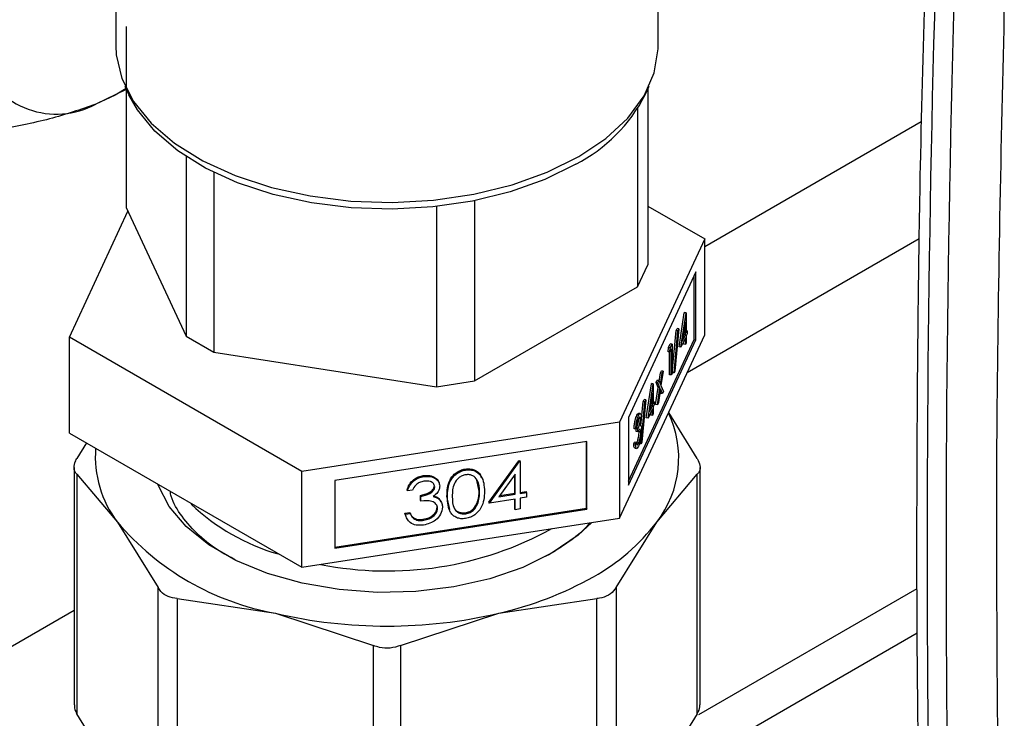
# Model space of a CAD drawing. Extents: x 0.4 to 10.6, y 0.4 to 8.1.
# Drawn here: x 3.9 to 4, y 5.5 to 5.6 of the extents above; entities that cross this region are included whole.
import ezdxf

# ---------------------------------------------------------------- set-up
doc = ezdxf.new("R2010")
doc.units = 0
doc.linetypes.add('SLD-SOLID', pattern=[0])
doc.layers.get('0').update_dxf_attribs({"linetype": 'CONTINUOUS'})

msp = doc.modelspace()

# ---------------------------------------------------------------- linework, layer by layer
at = {"color": 7, "linetype": 'SLD-SOLID'}
for p, q in [((3.949091962946628, 5.586559150629498), (3.949091962946628, 5.565903517243869)), ((4.009091962946628, 5.565903517243867), (4.009091962946628, 5.586559150629498)), ((3.950251810852627, 5.568049989855034), (3.950251810852631, 5.548007965246128)), ((3.950251810852628, 5.561074580851254), (3.946872986182589, 5.559449260340671)), ((3.950102207421084, 5.561447017833471), (3.950541849425665, 5.560493926532548)), ((4.007642076467591, 5.560493926532547), (4.008081718472173, 5.56144701783347)), ((4.007932115040631, 5.561122695480953), (4.007932115040631, 5.541673667994075)), ((4.006811395700416, 5.558980310193864), (4.006811395700416, 5.539259115078534)), ((3.95685878697559, 5.553650253650585), (3.956858786975591, 5.533773452743129)), ((3.959920649154073, 5.551905162427832), (3.959920649154073, 5.532005877331395)), ((3.988760801248068, 5.548766039494393), (3.988760801248069, 5.528838728705357)), ((3.943958278189446, 5.533674151617149), (3.950431577986026, 5.547620662876584)), ((3.950251810852631, 5.548007965246128), (3.956858786975591, 5.533773452743129)), ((3.984578219729384, 5.548123489814571), (3.984578219729386, 5.528191751201557)), ((4.007932115040631, 5.548176552753139), (4.014225647703806, 5.544543373681082)), ((4.014225647703806, 5.544543373681082), (4.004811605245944, 5.52426112919049)), ((4.01422564770381, 5.53392834312652), (4.014225647703806, 5.544543373681082)), ((4.006811395700416, 5.539259115078534), (4.007932115040631, 5.541673667994075)), ((4.013255244016841, 5.540898421817745), (4.005782008932976, 5.52479758290757)), ((4.013065101137644, 5.533421301428015), (4.013065101137651, 5.540488765245536)), ((4.013255244016836, 5.533391889409435), (4.013255244016841, 5.540898421817745)), ((3.988760801248069, 5.528838728705357), (4.006811395700416, 5.539259115078534)), ((4.011414483428249, 5.532599586301405), (4.011970713473411, 5.536353261920298)), ((4.011604626307443, 5.532570174282823), (4.012160856352601, 5.536323849901717)), ((4.011970713473411, 5.536353261920298), (4.011989288495103, 5.536393281192897)), ((4.012160856352601, 5.536323849901717), (4.011970713473411, 5.536353261920298)), ((4.012179431374292, 5.536363869174314), (4.011989288495103, 5.536393281192897)), ((4.012160856352601, 5.536323849901717), (4.012179431374292, 5.536363869174314)), ((4.012179431374292, 5.536363869174314), (4.012179431374292, 5.534138288524112)), ((4.011356415028571, 5.534590707557667), (4.010930210135248, 5.529921947608884)), ((4.011069926981926, 5.534412547085411), (4.011166272149381, 5.53462011957625)), ((4.011356415028571, 5.534590707557667), (4.011166272149381, 5.53462011957625)), ((4.011260069861117, 5.53438313506683), (4.011356415028571, 5.534590707557667)), ((4.012087985113658, 5.535337410280144), (4.011784252890831, 5.533286889493895)), ((4.012087985113656, 5.533941270566705), (4.012087985113658, 5.535337410280144)), ((3.969677920488765, 5.518826518158529), (3.943958278189446, 5.533674151617149)), ((3.943958278189447, 5.523059121062583), (3.943958278189446, 5.533674151617149)), ((3.956858786975591, 5.533773452743129), (3.959920649154073, 5.532005877331395)), ((4.004811605245945, 5.513646098635927), (4.01422564770381, 5.53392834312652)), ((4.010643722088603, 5.529743787136626), (4.011069926981926, 5.534412547085411)), ((4.010833864967794, 5.529714375118047), (4.011260069861117, 5.53438313506683)), ((4.011260069861117, 5.53438313506683), (4.011069926981926, 5.534412547085411)), ((4.012087985113657, 5.533611554914824), (4.011604626307443, 5.532570174282823)), ((4.011784252890831, 5.533286889493895), (4.012087985113656, 5.533941270566705)), ((4.011879772900591, 5.533931752800439), (4.011897842234466, 5.533970682585286)), ((4.011897842234466, 5.533970682585286), (4.011897842234466, 5.53405374033393)), ((4.012087985113656, 5.533941270566705), (4.011897842234466, 5.533970682585286)), ((4.012087985113654, 5.53286969469809), (4.012087985113657, 5.533611554914824)), ((4.012297005137968, 5.534391597326491), (4.012179431374292, 5.534409784080244)), ((4.012179431374292, 5.534138288524112), (4.012297005137968, 5.534391597326491)), ((4.012297005137968, 5.534061881674609), (4.012179431374292, 5.533808572872229)), ((4.012179431374292, 5.533808572872229), (4.012179431374292, 5.533066712655496)), ((4.012297005137968, 5.534391597326491), (4.012297005137968, 5.534061881674609)), ((4.005782008932971, 5.517730119090032), (4.013065101137644, 5.533421301428015)), ((4.005782008932971, 5.517291050499255), (4.013255244016836, 5.533391889409435)), ((4.010173427033906, 5.532068922902418), (4.01023323452133, 5.53252749181662)), ((4.01023323452133, 5.53252749181662), (4.010421638312776, 5.532933401581544)), ((4.010423377400519, 5.53249807979804), (4.01023323452133, 5.53252749181662)), ((4.010363569913094, 5.532039510883836), (4.010423377400519, 5.53249807979804)), ((4.010520334931329, 5.532377255953675), (4.010363569913094, 5.532039510883836)), ((4.010611781191966, 5.532903989562963), (4.010421638312776, 5.532933401581544)), ((4.010423377400519, 5.53249807979804), (4.010611781191966, 5.532903989562963)), ((4.010520334931329, 5.529492243999707), (4.010520334931329, 5.532377255953675)), ((4.010611781191966, 5.532903989562963), (4.010611781191963, 5.529689261957112)), ((4.011604626307443, 5.532570174282823), (4.011414483428249, 5.532599586301405)), ((4.011897842234467, 5.532899106716672), (4.011897842234466, 5.533201898342612)), ((4.012087985113654, 5.53286969469809), (4.011897842234467, 5.532899106716672)), ((4.012179431374292, 5.533066712655496), (4.012087985113654, 5.53286969469809)), ((4.013065101137644, 5.533421301428015), (4.013255244016836, 5.533391889409435)), ((3.959920649154073, 5.532005877331395), (3.984578219729386, 5.528191751201557)), ((4.010363569913094, 5.532039510883836), (4.010173427033906, 5.532068922902418)), ((4.010330192052136, 5.529521656018288), (4.010330192052138, 5.532044673897413)), ((4.009186810827683, 5.52876085691081), (4.009333060393198, 5.529722592712219)), ((4.009331533543065, 5.528432762311617), (4.009523203272387, 5.529693180693638)), ((4.009333060393198, 5.529722592712219), (4.009441856948823, 5.529956991308866)), ((4.009523203272387, 5.529693180693638), (4.009333060393198, 5.529722592712219)), ((4.00963199982801, 5.529927579290283), (4.009386033881436, 5.528309978491849)), ((4.00963199982801, 5.529927579290283), (4.009441856948823, 5.529956991308866)), ((4.009523203272387, 5.529693180693638), (4.00963199982801, 5.529927579290283)), ((4.010520334931329, 5.529492243999707), (4.010330192052136, 5.529521656018288)), ((4.010611781191963, 5.529689261957112), (4.010520334931329, 5.529492243999707)), ((4.010833864967794, 5.529714375118047), (4.010643722088603, 5.529743787136626)), ((4.010930210135248, 5.529921947608884), (4.010833864967794, 5.529714375118047)), ((3.984578219729386, 5.528191751201557), (3.988760801248069, 5.528838728705357)), ((4.007769696754339, 5.524747013427666), (4.008325926799499, 5.52850068904656)), ((4.007959839633527, 5.524717601409083), (4.008516069678692, 5.528471277027978)), ((4.008325926799499, 5.52850068904656), (4.008344501821189, 5.528540708319158)), ((4.008516069678692, 5.528471277027978), (4.008325926799499, 5.52850068904656)), ((4.008534644700381, 5.528511296300577), (4.008344501821189, 5.528540708319158)), ((4.008516069678692, 5.528471277027978), (4.008534644700381, 5.528511296300577)), ((4.008534644700381, 5.528511296300577), (4.008534644700381, 5.526285715650373)), ((4.008801733124368, 5.526228641587366), (4.009087094446623, 5.528104991913784)), ((4.008840924378927, 5.528662301874484), (4.008949720934553, 5.52889670047113)), ((4.009087094446623, 5.528104991913784), (4.008840924378927, 5.528662301874484)), ((4.009031067258119, 5.528632889855904), (4.008840924378927, 5.528662301874484)), ((4.009139863813741, 5.528867288452549), (4.008949720934553, 5.52889670047113)), ((4.008991876003559, 5.526199229568785), (4.009277237325812, 5.528075579895203)), ((4.009031067258119, 5.528632889855904), (4.009139863813741, 5.528867288452549)), ((4.009277237325812, 5.528075579895203), (4.009031067258119, 5.528632889855904)), ((4.009277237325812, 5.528075579895203), (4.009087094446623, 5.528104991913784)), ((4.009139863813741, 5.528867288452549), (4.009331533543065, 5.528432762311617)), ((4.009386033881436, 5.528309978491849), (4.009671191082566, 5.527662791538083)), ((4.008443198439747, 5.527484837406406), (4.008139466216918, 5.525434316620155)), ((4.008443198439747, 5.526088697692969), (4.008443198439747, 5.527484837406406)), ((4.009331533543065, 5.527951712327328), (4.00910067255918, 5.52643362816543)), ((4.009372251647753, 5.52745780496002), (4.009286116081474, 5.527653058444999)), ((4.009562394526944, 5.527428392941439), (4.009331533543065, 5.527951712327328)), ((4.009562394526944, 5.527428392941439), (4.009372251647753, 5.52745780496002)), ((4.009671191082566, 5.527662791538083), (4.009562394526944, 5.527428392941439)), ((4.007179357689505, 5.52386760708174), (4.007425140308016, 5.52655997421167)), ((4.007189078293882, 5.521861802244309), (4.007615283187207, 5.526530562193088)), ((4.007711628354659, 5.526738134683926), (4.007285423461337, 5.522069374735146)), ((4.007425140308016, 5.52655997421167), (4.007521485475469, 5.526767546702507)), ((4.007615283187207, 5.526530562193088), (4.007425140308016, 5.52655997421167)), ((4.007711628354659, 5.526738134683926), (4.007521485475469, 5.526767546702507)), ((4.007615283187207, 5.526530562193088), (4.007711628354659, 5.526738134683926)), ((4.008139466216918, 5.525434316620155), (4.008443198439747, 5.526088697692969)), ((4.008234986226679, 5.526079179926698), (4.008253055560555, 5.526118109711549)), ((4.008253055560555, 5.526118109711549), (4.008253055560555, 5.526201167460196)), ((4.008443198439747, 5.526088697692969), (4.008253055560555, 5.526118109711549)), ((4.008652218464057, 5.526539024452752), (4.008534644700381, 5.526557211206505)), ((4.008534644700381, 5.526285715650373), (4.008652218464057, 5.526539024452752)), ((4.008652218464057, 5.52620930880087), (4.008534644700381, 5.525955999998493)), ((4.008534644700381, 5.525955999998493), (4.008534644700379, 5.525214139781757)), ((4.008652218464057, 5.526539024452752), (4.008652218464057, 5.52620930880087)), ((4.008991876003559, 5.526199229568785), (4.008801733124368, 5.526228641587366)), ((4.00910067255918, 5.52643362816543), (4.008991876003559, 5.526199229568785)), ((4.005782008932976, 5.52479758290757), (4.005782008932971, 5.517291050499255)), ((4.006904533456102, 5.524999275300932), (4.00671439057691, 5.525028687319513)), ((4.0070946024092, 5.52521722284229), (4.006904459530007, 5.525246634860872)), ((4.007959839633527, 5.524717601409083), (4.007769696754339, 5.524747013427666)), ((4.008443198439747, 5.525758982041087), (4.007959839633527, 5.524717601409083)), ((4.008253055560552, 5.525046533842932), (4.008253055560553, 5.525349325468873)), ((4.008443198439744, 5.525017121824352), (4.008253055560552, 5.525046533842932)), ((4.008443198439744, 5.525017121824352), (4.008443198439747, 5.525758982041087)), ((4.008534644700379, 5.525214139781757), (4.008443198439744, 5.525017121824352)), ((4.013411267316347, 5.520245245967298), (4.010243189090124, 5.525348267177431)), ((4.004811605245944, 5.52426112919049), (3.969677920488765, 5.518826518158529)), ((4.004811605245944, 5.52426112919049), (4.004811605245945, 5.513646098635927)), ((4.006692655736148, 5.523718502600275), (4.006601209475514, 5.523521484642869)), ((4.007110695784768, 5.524609496481604), (4.006920552905577, 5.524638908500186)), ((3.943958278189447, 5.523059121062583), (3.969677920488763, 5.508211487603963)), ((4.006601209475514, 5.523521484642869), (4.006411066596321, 5.52355089666145)), ((4.006659277875187, 5.523220156102503), (4.006659277875187, 5.523549871754385)), ((4.006849420754381, 5.523520459735805), (4.006659277875187, 5.523549871754385)), ((4.006849420754382, 5.523190744083924), (4.006659277875187, 5.523220156102503)), ((4.006849420754382, 5.523190744083924), (4.006849420754381, 5.523520459735805)), ((4.006972807911655, 5.523215607710173), (4.006965137002166, 5.523364305238924)), ((4.007162950790846, 5.523186195691592), (4.006972807911655, 5.523215607710173)), ((3.945843814725267, 5.521970623989766), (3.944772658576945, 5.520245245967305)), ((4.00119000938231, 5.522146677993119), (3.973299516352396, 5.517832471209678)), ((4.001139060751384, 5.514749912732502), (4.001139060751386, 5.522138797066493)), ((4.001190009382308, 5.514640145584804), (4.00119000938231, 5.522146677993119)), ((4.006371875341762, 5.521859096591066), (4.006463321602401, 5.522056114548471)), ((4.006562018220953, 5.521829684572485), (4.006371875341762, 5.521859096591066)), ((4.006653464481587, 5.52202670252989), (4.006463321602401, 5.522056114548471)), ((4.006562018220953, 5.521829684572485), (4.006653464481587, 5.52202670252989)), ((4.006903512850513, 5.521947206659893), (4.006713369971322, 5.521976618678473)), ((4.007189078293882, 5.521861802244309), (4.006998935414691, 5.521891214262889)), ((4.007285423461337, 5.522069374735146), (4.007189078293882, 5.521861802244309)), ((4.006507303529606, 5.521397072548067), (4.006697446408797, 5.521367660529484)), ((3.990359890636077, 5.515432659924948), (3.993655348214003, 5.519998946627142)), ((3.990410839267002, 5.515322892777251), (3.993706296844929, 5.519889179479446)), ((3.993655348214003, 5.519998946627142), (3.993765398356972, 5.520015969598835)), ((3.993706296844929, 5.519889179479446), (3.993655348214003, 5.519998946627142)), ((3.993706296844929, 5.519889179479446), (3.993816346987896, 5.519906202451137)), ((3.993816346987896, 5.519906202451137), (3.993765398356972, 5.520015969598835)), ((3.993816346987896, 5.519906202451137), (3.993816346987896, 5.516373093168943)), ((3.944472971442322, 5.519265679227001), (3.944472971442318, 5.492985635598988)), ((3.944772658576911, 5.518505729956949), (3.944772658574247, 5.492006068863366)), ((3.944772658576911, 5.518505729956949), (3.949265930886062, 5.513218814210723)), ((3.969677920488763, 5.508211487603963), (3.969677920488765, 5.518826518158529)), ((3.983152367199967, 5.518256657787651), (3.983101418569037, 5.518366424935348)), ((3.987785357284743, 5.518973306189306), (3.987734408653818, 5.519083073337004)), ((3.993274561668665, 5.518505659564927), (3.991475060429782, 5.51601093412284)), ((3.993223613037736, 5.516399054917542), (3.993223613037736, 5.518435027301345)), ((3.993274561668665, 5.516289287769845), (3.993274561668665, 5.518505659564927)), ((4.008917995099895, 5.51321881433879), (4.013411267316312, 5.518505729956967)), ((4.013411267318902, 5.492006068863221), (4.013411267316312, 5.518505729956967)), ((4.013710954450946, 5.492985635598997), (4.013710954450951, 5.519265679227011)), ((3.973299516352396, 5.517832471209678), (3.97329951635239, 5.510325938801365)), ((3.9843738028527, 5.517121700397756), (3.984322854221771, 5.517231467545454)), ((3.989276319997612, 5.516639036069829), (3.989031501661886, 5.517855978303741)), ((3.981355284645543, 5.516670119278487), (3.981304336014623, 5.516779886426185)), ((3.981897069964779, 5.516753924677585), (3.981355284645543, 5.516670119278487)), ((3.982774896166826, 5.51563337128066), (3.982774896166826, 5.516156794878022)), ((3.982825844797746, 5.516047027730323), (3.982774896166826, 5.516156794878022)), ((3.982825844797746, 5.51552360413296), (3.982825844797746, 5.516047027730323)), ((3.98602378452926, 5.514623484120668), (3.985716016471228, 5.516086270252333)), ((3.985766965102152, 5.515976503104635), (3.985716016471228, 5.516086270252333)), ((3.98932726862854, 5.516529268922133), (3.989276319997612, 5.516639036069829)), ((3.991475060429782, 5.51601093412284), (3.993274561668665, 5.516289287769845)), ((3.991570580439542, 5.516143357592982), (3.993223613037736, 5.516399054917542)), ((3.993274561668665, 5.516289287769845), (3.993223613037736, 5.516399054917542)), ((3.993816346987896, 5.516490741243266), (3.994461979481698, 5.516590610115481)), ((3.993816346987896, 5.516373093168943), (3.994512928112623, 5.516480842967781)), ((3.994512928112623, 5.516480842967781), (3.994461979481698, 5.516590610115481)), ((3.994512928112623, 5.516480842967781), (3.994512928112621, 5.51595741937042)), ((3.982825844797746, 5.51552360413296), (3.982774896166826, 5.51563337128066)), ((3.984813847167327, 5.515819952645098), (3.985043828065459, 5.515471897926158)), ((3.984864795798251, 5.515710185497401), (3.984813847167327, 5.515819952645098)), ((3.985112580678976, 5.515372511975582), (3.98506163204805, 5.51548227912328)), ((3.989098702946992, 5.515210912318821), (3.989047754316062, 5.515320679466519)), ((3.990410839267002, 5.515322892777251), (3.990359890636077, 5.515432659924948)), ((3.993274561668662, 5.515765864172483), (3.990410839267002, 5.515322892777251)), ((3.993223613037736, 5.514697928226114), (3.993223613037736, 5.515757983245855)), ((3.993274561668663, 5.514588161078416), (3.993274561668662, 5.515765864172483)), ((3.994512928112621, 5.51595741937042), (3.993816346987894, 5.515849669571581)), ((3.993816346987894, 5.515849669571581), (3.993816346987894, 5.514671966477514)), ((3.97329951635239, 5.510443586875688), (4.001139060751384, 5.514749912732502)), ((3.97329951635239, 5.510325938801365), (4.001190009382308, 5.514640145584804)), ((3.981072142306375, 5.514192279789428), (3.981613927625609, 5.514276085188524)), ((3.981218379529442, 5.513795607019989), (3.981072142306375, 5.514192279789428)), ((3.981123090937301, 5.51408251264173), (3.981072142306375, 5.514192279789428)), ((3.981123090937301, 5.51408251264173), (3.981664876256533, 5.514166318040827)), ((3.981664876256533, 5.514166318040827), (3.981613927625609, 5.514276085188524)), ((3.981818421925543, 5.513881923718592), (3.982086780437705, 5.513643832764729)), ((3.984683394463688, 5.514731375760307), (3.984632445832763, 5.514841142908003)), ((3.987803497418196, 5.514134443898048), (3.987752548787269, 5.514244211045746)), ((3.993274561668663, 5.514588161078416), (3.993223613037736, 5.514697928226114)), ((3.993816346987894, 5.514671966477514), (3.993274561668663, 5.514588161078416)), ((4.001139060751384, 5.514749912732502), (4.001190009382308, 5.514640145584804)), ((3.949265930886062, 5.513218814210723), (3.953759203012432, 5.50598122050578)), ((3.969677920488763, 5.508211487603963), (4.004811605245945, 5.513646098635927)), ((3.982137729068632, 5.513534065617033), (3.982086780437705, 5.513643832764729)), ((3.983146320488809, 5.51341405418393), (3.983095371857883, 5.513523821331628)), ((4.004424722626053, 5.505981220043491), (4.008917995099895, 5.51321881433879)), ((3.996969655133119, 5.509579548601964), (3.996309039561109, 5.509297730923894)), ((3.953759203015014, 5.479481559404861), (3.953759203012432, 5.50598122050578)), ((4.004424722626053, 5.505981220043491), (4.00442472262604, 5.479481559159582)), ((4.013570629820256, 5.491915169743783), (4.037733949218933, 5.505864357115837)), ((3.955889897189937, 5.504751196938922), (3.955889897183615, 5.478251535843111)), ((3.955889897189937, 5.504751196938922), (3.966737615919345, 5.503132625206824)), ((3.991446309976002, 5.503132625206968), (4.002294029318344, 5.504751196978696)), ((4.002294029318368, 5.478251536094831), (4.002294029318344, 5.504751196978696)), ((3.966737615919345, 5.503132625206824), (3.977585334645071, 5.499563375262197)), ((3.980598591248183, 5.49956337526216), (3.991446309976002, 5.503132625206968)), ((4.01379718043597, 5.487143495031479), (4.037743172558144, 5.500967222037308)), ((3.977585334651306, 5.473063714163345), (3.977585334645071, 5.499563375262197)), ((3.980598591248183, 5.49956337526216), (3.980598591241851, 5.473063714163334)), ((3.949265930912075, 5.484768474862307), (3.944772658574247, 5.492006068863366)), ((4.013411267318902, 5.492006068863221), (4.008917995105486, 5.484768475035624))]:
    msp.add_line(p, q, dxfattribs=at)
at = {"color": 8, "linetype": 'SLD-SOLID'}
for p, q in [((4.014225647703807, 5.543721631036143), (4.038186590352252, 5.557553988797166)), ((4.037962747437035, 5.544566901491571), (4.012282572801086, 5.529742052230027)), ((3.580592177525185, 5.29339035715301), (3.94447297144232, 5.503454268145306))]:
    msp.add_line(p, q, dxfattribs=at)
at = {"color": 7, "linetype": 'SLD-SOLID', "flags": 128}
for points in [[(3.949091962946627, 5.565903517243869), (3.949141488152531, 5.564908795132688), (3.949755524386121, 5.562281140460874), (3.951057181875157, 5.559738391230669), (3.953015950871329, 5.557340147328895), (3.955585919489543, 5.555142621559951), (3.958706849843593, 5.553197322065328), (3.962305589971157, 5.551549845016417), (3.966297788453796, 5.55023880587891), (3.970589871542707, 5.549294934299002), (3.975081236448089, 5.548740353826542), (3.979666609383261, 5.54858806335776), (3.984238513093006, 5.54884163245217), (3.988689786029334, 5.549495117665115), (3.992916094127342, 5.550533201857071), (3.996818376307263, 5.55193155321442), (4.000305166382222, 5.553657395566529)], [(4.000305166382222, 5.553657395566529), (4.003294736948129, 5.555670276631426), (4.005717015004759, 5.557923016182984), (4.007515224407496, 5.560362811915452), (4.008647216652029, 5.562932477084733), (4.009086458799578, 5.565571780917207), (4.009091962946626, 5.565903517243867)], [(3.950251810852621, 5.561177240769834), (3.94903128115999, 5.560460710185702), (3.946872986182589, 5.559449260340671)], [(3.999983459106224, 5.552822437208994), (3.996549547689616, 5.551122767992101), (3.992706445282994, 5.549745623229383), (3.988544230949508, 5.548723282026866), (3.984160463465407, 5.54807970719584), (3.979657894625005, 5.547829983584875), (3.975142060825726, 5.547979964503757), (3.970718809384377, 5.548526134526864), (3.966491817565772, 5.549455691891768), (3.962560162475507, 5.550746848561693), (3.95901599877658, 5.552369340918626), (3.9559423986622, 5.554285139116886), (3.953411404713988, 5.556449338470456), (3.951482341284916, 5.558811211980783), (3.950541849425665, 5.560493926532548)], [(3.997372346390208, 5.509797786334675), (3.994114173563668, 5.508204742639569), (3.990446233991476, 5.506943012465213), (3.986468579503557, 5.506047012521681), (3.982289710145368, 5.505541183351736), (3.978023614579503, 5.505439322656533), (3.973786660772117, 5.505744208930309), (3.96969442177816, 5.506447525670293), (3.965858523209719, 5.507530088229227), (3.962383598380296, 5.508962367122535), (3.959364434180789, 5.510705293515679), (3.956883385540183, 5.512711324920125), (3.955008128997785, 5.514925742028494), (3.953789816663641, 5.517288141314621), (3.95374712063993, 5.517408142600383)], [(4.001758802622134, 5.513173879597923), (4.000242544613772, 5.511768872274156), (3.997372346390208, 5.509797786334675)]]:
    msp.add_lwpolyline(points, dxfattribs=at)
at = {"color": 7, "linetype": 'SLD-SOLID'}
for centre, radius, start, end in [((6.177507384354905, 5.510650510530514), 2.138678041034794, 178.3545170359561, 180.8918275711897), ((6.179595276496019, 5.509445183735719), 2.138678019456747, 178.3545170231544, 180.8918275840172), ((3.9425278863781, 5.567531028992295), 0.009175776634669175, 201.9343207158472, 298.2643500568434), ((3.991895543886971, 5.568555409906941), 0.01769013291380766, 297.2065263421891, 332.8896907225898), ((3.999835385356518, 5.520305199171098), 0.01152001083949456, 322.0381248489991, 25.66830651524405), ((3.958793376412066, 5.520465883731316), 0.01197047346128313, 175.5963464476575, 217.2585023794453), ((3.973538874208777, 5.532140950160442), 0.02337498936223191, 226.4090052997346, 253.8410838715861), ((3.972061138140486, 5.532529892763791), 0.02987539503763759, 220.2697768998752, 259.7356000029731), ((3.991282027795182, 5.526558357327931), 0.02211268301070822, 298.755437165267, 322.8967643700424), ((3.979100749473654, 5.545633701306141), 0.03782724410210345, 258.7752382092284, 298.8108396565112), ((3.98267549388292, 5.541466926723054), 0.03932487619389075, 282.887344489051, 299.2990334133559), ((3.979091962947366, 5.555978720993021), 0.05427098423957984, 256.841723000158, 283.1582770005101)]:
    msp.add_arc(centre, radius, start, end, dxfattribs=at)
for points, knots in [([(4.038601050443323, 5.573696898242484), (4.038402553674148, 5.566649527684215), (4.037922316960724, 5.54959934551129), (4.037656531020635, 5.522815390720445), (4.037638038720114, 5.49828575158854), (4.037900613763116, 5.483768270675894), (4.037986926255297, 5.47899614936756)], [0, 0, 0, 0, 0.2205395522802536, 0.5335663154964129, 0.8466760081767689, 0.9999999999999999, 0.9999999999999999, 0.9999999999999999, 0.9999999999999999]), ([(4.047365391209946, 5.570749436706778), (4.04699908161358, 5.554844488244902), (4.046266462451157, 5.523034592637078), (4.046584578434643, 5.491822023051796), (4.046743636419808, 5.476215738904764)], [0, 0, 0, 0, 0.5000000206842671, 1, 1, 1, 1]), ([(3.946872986182589, 5.559449260340671), (3.945215404532265, 5.558872099090491), (3.941863441562213, 5.557704963137958), (3.937932558472479, 5.556972553667797), (3.935945539243215, 5.556602328538307)], [0, 0, 0, 0, 0.4945107285295567, 0.9999999999999999, 0.9999999999999999, 0.9999999999999999, 0.9999999999999999]), ([(4.006411066596321, 5.52355089666145), (4.006422807512177, 5.523699824303741), (4.006446251819847, 5.523997203614639), (4.006524118870864, 5.524438233174357), (4.006618328000334, 5.524798122174219), (4.006682360673251, 5.524951810562153), (4.00671439057691, 5.525028687319513)], [0, 0, 0, 0, 0.2802877402646299, 0.5596796791474152, 0.7797465447966405, 1, 1, 1, 1]), ([(4.006601209475514, 5.523521484642869), (4.006612950391371, 5.523670412285159), (4.006636394699042, 5.523967791596059), (4.006714261750054, 5.524408821155777), (4.006808470879528, 5.524768710155638), (4.006872503552444, 5.524922398543572), (4.006904533456102, 5.524999275300932)], [0, 0, 0, 0, 0.2802877402651884, 0.5596796791473144, 0.7797465447965001, 1, 1, 1, 1]), ([(4.00671439057691, 5.525028687319513), (4.006756488211397, 5.52510959662154), (4.006825512196648, 5.52524225686571), (4.006879920458582, 5.525228733187281), (4.006901145195751, 5.525223457581886)], [0, 0, 0, 0, 0.6098986364372544, 1, 1, 1, 1]), ([(4.006904533456102, 5.524999275300932), (4.006945789741899, 5.52507418644353), (4.007028257889505, 5.525223928065818), (4.007126949790608, 5.525230014759634), (4.007189621570896, 5.52508467206164), (4.007197970640393, 5.524898328443451), (4.007202142045404, 5.524805226487244)], [0, 0, 0, 0, 0.2800849611452998, 0.5598683320864698, 0.7800991540779167, 1, 1, 1, 1]), ([(4.007110695784768, 5.524609496481604), (4.007105533842043, 5.524682529647261), (4.007095168373752, 5.524829184308702), (4.007017141486187, 5.52486915030412), (4.006947965405661, 5.52474683063411), (4.006905758182811, 5.52467219828241)], [0, 0, 0, 0, 0.2788856770562275, 0.5600179614496297, 1, 1, 1, 1]), ([(4.007202142045404, 5.524805226487244), (4.007200484986443, 5.524727380341916), (4.007197172192392, 5.524571750244655), (4.007160460063929, 5.524245941585376), (4.007112447995445, 5.524023353229186), (4.007083139433909, 5.523887476047869)], [0, 0, 0, 0, 0.280508211173005, 0.5607923167253737, 1, 1, 1, 1]), ([(4.006659277875187, 5.523549871754385), (4.006716825707558, 5.523690694575559), (4.006803137124031, 5.523901903524123), (4.006887621406012, 5.524272286312208), (4.006916438724177, 5.524494491930032), (4.006919181806616, 5.524590779992939), (4.006920552905577, 5.524638908500186)], [0, 0, 0, 0, 0.499382957437678, 0.7489847774022361, 0.8745328590611717, 1, 1, 1, 1]), ([(4.006905758182811, 5.52467219828241), (4.006879259380391, 5.524608487467001), (4.006826341887112, 5.524481258447641), (4.006742158490941, 5.52413889052352), (4.006711432243172, 5.523877956691797), (4.006692655736148, 5.523718502600275)], [0, 0, 0, 0, 0.2806216957966852, 0.5603950120206995, 1, 1, 1, 1]), ([(4.006849420754381, 5.523520459735805), (4.006906968586751, 5.523661282556979), (4.006993280003223, 5.523872491505542), (4.007077764285208, 5.524242874293627), (4.007106581603363, 5.52446507991145), (4.007109324685805, 5.524561367974358), (4.007110695784768, 5.524609496481604)], [0, 0, 0, 0, 0.4993829574377416, 0.7489847774022823, 0.8745328590604692, 1, 1, 1, 1]), ([(4.007083139433909, 5.523887476047869), (4.007106819383992, 5.523899225922055), (4.007149117258663, 5.523920213918395), (4.007179983018451, 5.523872195144424), (4.007193568958466, 5.523851059096346)], [0, 0, 0, 0, 0.5598378232328576, 1, 1, 1, 1]), ([(4.007193568958466, 5.523851059096346), (4.007213047061899, 5.523794562853946), (4.007247862986027, 5.523693579259948), (4.007252398829319, 5.523497351059393), (4.007254397051479, 5.523410904611948)], [0, 0, 0, 0, 0.5594596128353737, 1, 1, 1, 1]), ([(4.006713369971322, 5.521976618678473), (4.006748694359345, 5.522060245072992), (4.00681921253552, 5.522227188681964), (4.006904797960333, 5.522577597879939), (4.006962511592888, 5.52293161668843), (4.006969378277204, 5.523121012213097), (4.006972807911655, 5.523215607710173)], [0, 0, 0, 0, 0.2805889776893259, 0.5601405733598706, 0.7803077914327688, 1, 1, 1, 1]), ([(4.007162950790846, 5.523186195691592), (4.007161460657056, 5.523239035923379), (4.007158479895465, 5.523344733904608), (4.007126880300092, 5.523479672720009), (4.00703199280698, 5.523552267717206), (4.006922463565688, 5.523335381240337), (4.006849420754382, 5.523190744083924)], [0, 0, 0, 0, 0.1255717492344073, 0.2511851281565683, 0.5006306741263461, 1, 1, 1, 1]), ([(4.007254397051479, 5.523410904611948), (4.007247126731497, 5.523237364125795), (4.007232583199581, 5.522890214123413), (4.007136771358245, 5.522337448736462), (4.007020323122888, 5.521897458146036), (4.006941374041867, 5.521708499241166), (4.006901879881572, 5.5216139728302)], [0, 0, 0, 0, 0.2793455463849254, 0.5588022094627662, 0.7792914618430116, 1, 1, 1, 1]), ([(4.006903512850513, 5.521947206659893), (4.006938837238537, 5.522030833054411), (4.00700935541471, 5.522197776663384), (4.007094940839528, 5.522548185861357), (4.007152654472077, 5.522902204669849), (4.007159521156395, 5.523091600194515), (4.007162950790845, 5.523186195691592)], [0, 0, 0, 0, 0.2805889776892018, 0.5601405733597126, 0.7803077914327983, 1, 1, 1, 1]), ([(4.006511777598935, 5.521427089876438), (4.006494006069245, 5.521422517693773), (4.006444684844864, 5.521409828541457), (4.006398090227817, 5.521582070186669), (4.006380619855951, 5.521766688738568), (4.006371875341762, 5.521859096591066)], [0, 0, 0, 0, 0.2195686506035911, 0.6093676162123908, 1, 1, 1, 1]), ([(4.006901879881572, 5.5216139728302), (4.00685510564186, 5.521525935185741), (4.006761681191634, 5.521350093342377), (4.006651474878049, 5.521360068123064), (4.006587362512965, 5.521546587659276), (4.006570472330599, 5.521735251776971), (4.006562018220953, 5.521829684572485)], [0, 0, 0, 0, 0.2798764029710163, 0.5590106699742822, 0.7792698699942278, 1, 1, 1, 1]), ([(4.006653464481587, 5.52202670252989), (4.006662792861431, 5.521953337038805), (4.006679430051446, 5.521822489492286), (4.006716841000425, 5.52177511985619), (4.006733275838526, 5.521754310111412)], [0, 0, 0, 0, 0.5606944343830927, 1, 1, 1, 1]), ([(4.006733275838526, 5.521754310111412), (4.006762544892999, 5.521759474070414), (4.006814932455897, 5.521768716843435), (4.006876391235479, 5.521892556507219), (4.006903512850513, 5.521947206659893)], [0, 0, 0, 0, 0.558702349451009, 1, 1, 1, 1]), ([(3.944772658576911, 5.518505729956949), (3.94465379903011, 5.518674020088611), (3.944415975750049, 5.519010747866825), (3.944486989748561, 5.519656404713544), (3.94469498870002, 5.520085147198508), (3.944772658576945, 5.520245245967305)], [0, 0, 0, 0, 0.3850076531601478, 0.7703527851761086, 1, 1, 1, 1]), ([(4.013411267316347, 5.520245245967298), (4.013530126863148, 5.519977255697333), (4.013767950143206, 5.519441040250257), (4.013696936144696, 5.518854607213738), (4.013488937193237, 5.518600585436119), (4.013411267316312, 5.518505729956967)], [0, 0, 0, 0, 0.3850076531605173, 0.7703527851761519, 1, 1, 1, 1]), ([(3.981304336014623, 5.516779886426185), (3.981373896604644, 5.516986912479199), (3.981512795468602, 5.517400302928658), (3.981974128986228, 5.517905475994431), (3.98253228328287, 5.518240921579149), (3.982911653219881, 5.518324578666476), (3.983101418569037, 5.518366424935348)], [0, 0, 0, 0, 0.2802877402647893, 0.5596796791478236, 0.7797465447977514, 1, 1, 1, 1]), ([(3.981355284645543, 5.516670119278487), (3.981424845235567, 5.516877145331501), (3.981563744099532, 5.51729053578096), (3.982025077617153, 5.517795708846735), (3.982583231913796, 5.518131154431453), (3.98296260185081, 5.51821481151878), (3.983152367199967, 5.518256657787651)], [0, 0, 0, 0, 0.2802877402652046, 0.559679679146949, 0.7797465447966134, 1, 1, 1, 1]), ([(3.983101418569037, 5.518366424935348), (3.983346993628075, 5.518382565042713), (3.98383787931556, 5.51841482787808), (3.984406632178711, 5.518170220988487), (3.984718437329916, 5.517898432453391), (3.98475932707061, 5.517720436980595), (3.984764900001452, 5.517696177681237)], [0, 0, 0, 0, 0.3437252883108609, 0.6870804597139113, 0.9573516748289306, 0.9999999999999999, 0.9999999999999999, 0.9999999999999999, 0.9999999999999999]), ([(3.983152367199967, 5.518256657787651), (3.983396795455592, 5.518272282883667), (3.983885388771109, 5.51830351625089), (3.984470101834002, 5.518066076835611), (3.984841408984812, 5.517678429439212), (3.984890874137917, 5.517361704776951), (3.98491558817193, 5.517203461173426)], [0, 0, 0, 0, 0.2800849611436834, 0.5598683320858142, 0.7800991540775627, 1, 1, 1, 1]), ([(3.985716016471228, 5.516086270252333), (3.985739433168066, 5.516699247480978), (3.985768741800141, 5.517466457484573), (3.986331150485274, 5.518320136959769), (3.986722989131323, 5.518685410684014), (3.987205026407695, 5.518964816602695), (3.987557951495264, 5.519043655227558), (3.987734408653818, 5.519083073337004)], [0, 0, 0, 0, 0.4986937351724081, 0.6241713467880534, 0.7494775843550973, 0.8747426148617802, 0.9999999999999999, 0.9999999999999999, 0.9999999999999999, 0.9999999999999999]), ([(3.985766965102152, 5.515976503104635), (3.985790381798991, 5.516589480333282), (3.985819690431066, 5.517356690336878), (3.986382099116201, 5.518210369812071), (3.986773937762247, 5.518575643536319), (3.987255975038621, 5.518855049454998), (3.98760890012619, 5.518933888079862), (3.987785357284743, 5.518973306189306)], [0, 0, 0, 0, 0.4986937351726247, 0.6241713467881286, 0.7494775843548084, 0.8747426148622256, 1, 1, 1, 1]), ([(3.987803497418197, 5.518452688576287), (3.987665202035423, 5.518419476221821), (3.987388509541573, 5.518353027082304), (3.986899294150139, 5.518042356423759), (3.986321684947248, 5.517255565960875), (3.986313929719743, 5.516540144530992), (3.986308750421386, 5.516062353127159)], [0, 0, 0, 0, 0.125420734146435, 0.2509337261697162, 0.4997390187281386, 0.9999999999999999, 0.9999999999999999, 0.9999999999999999, 0.9999999999999999]), ([(3.987734408653818, 5.519083073337004), (3.987912883181564, 5.519098880384914), (3.988269833531087, 5.519130494595347), (3.988902589856371, 5.518957674310165), (3.989415312572972, 5.518615569699773), (3.989476348125552, 5.518228121223894), (3.989491629683652, 5.518131115197985)], [0, 0, 0, 0, 0.2151332887940688, 0.4302681374120762, 0.857355423329496, 1, 1, 1, 1]), ([(3.987785357284743, 5.518973306189306), (3.987963075072961, 5.518988774894761), (3.988318511937942, 5.519019712417829), (3.988966347230419, 5.518853634022827), (3.989782246356957, 5.51812831879794), (3.989834321959694, 5.517218101803395), (3.989869053947772, 5.516611029697803)], [0, 0, 0, 0, 0.125615582315761, 0.2512320754075306, 0.5006068626426352, 1, 1, 1, 1]), ([(3.98932726862854, 5.516529268922133), (3.989304578168353, 5.516999396552177), (3.989270590326513, 5.517703596617027), (3.9887073799096, 5.518319781244851), (3.988217917889604, 5.518479750653247), (3.987941584261264, 5.518461705787145), (3.987803497418197, 5.518452688576287)], [0, 0, 0, 0, 0.5000736857982883, 0.7490559998253229, 0.8746006232447633, 0.9999999999999999, 0.9999999999999999, 0.9999999999999999, 0.9999999999999999]), ([(3.983159623253349, 5.517734356584027), (3.983002627636159, 5.517699562630297), (3.982689111033201, 5.517630079912421), (3.982190355503447, 5.517297346882771), (3.982008313833928, 5.516960045950937), (3.981897069964779, 5.516753924677585)], [0, 0, 0, 0, 0.2806216957965579, 0.5603950120198872, 0.9999999999999999, 0.9999999999999999, 0.9999999999999999, 0.9999999999999999]), ([(3.982774896166826, 5.516156794878022), (3.983115845818736, 5.516236264441818), (3.983627209082817, 5.516355454519621), (3.984127747249878, 5.51673190779627), (3.984298479216514, 5.517012507213491), (3.98431473096683, 5.51715849645971), (3.984322854221771, 5.517231467545454)], [0, 0, 0, 0, 0.4993829574371942, 0.7489847774019602, 0.8745328590606424, 1, 1, 1, 1]), ([(3.982825844797746, 5.516047027730323), (3.983166794449658, 5.516126497294119), (3.98367815771374, 5.516245687371923), (3.984178695880803, 5.516622140648573), (3.984349427847441, 5.516902740065794), (3.984365679597758, 5.517048729312013), (3.9843738028527, 5.517121700397756)], [0, 0, 0, 0, 0.499382957437271, 0.7489847774021695, 0.8745328590607805, 1, 1, 1, 1]), ([(3.9843738028527, 5.517121700397756), (3.984343220248581, 5.517250564877105), (3.984281808677376, 5.517509331923838), (3.983819528187246, 5.517768139496153), (3.983409685459808, 5.517747158169699), (3.983159623253349, 5.517734356584027)], [0, 0, 0, 0, 0.2788856770556835, 0.5600179614477743, 1, 1, 1, 1]), ([(3.98491558817193, 5.517203461173426), (3.984905770709608, 5.517084029315933), (3.984886143628398, 5.516845261018301), (3.984668637826657, 5.516419958579574), (3.984384184053794, 5.516186810848098), (3.98421054165159, 5.51604448778536)], [0, 0, 0, 0, 0.280508211172964, 0.5607923167247773, 0.9999999999999999, 0.9999999999999999, 0.9999999999999999, 0.9999999999999999]), ([(3.962243194932145, 5.509085154006932), (3.961737594588699, 5.509343969867006), (3.960221964557627, 5.510119818014916), (3.958210290007081, 5.511731425378397), (3.956360202032197, 5.51381905211064), (3.95532789900152, 5.515491141444389), (3.955135626998667, 5.516442912778673), (3.955098200042349, 5.516628181063314)], [0, 0, 0, 0, 0.1328658288158109, 0.3982897616017305, 0.6714257533869616, 0.9360409534788751, 1, 1, 1, 1]), ([(3.98421054165159, 5.51604448778536), (3.984350836609813, 5.516003851509106), (3.984601435894822, 5.515931265709137), (3.984784304121523, 5.51577775507311), (3.984864795798251, 5.515710185497401)], [0, 0, 0, 0, 0.5598378232345186, 1, 1, 1, 1]), ([(3.984279056155233, 5.516110233168281), (3.984376631043423, 5.516080807068287), (3.984583631164563, 5.516018381106275), (3.984734234584436, 5.515888572559108), (3.984813847167327, 5.515819952645098)], [0, 0, 0, 0, 0.4713759955954788, 1, 1, 1, 1]), ([(3.986308750421386, 5.516062353127159), (3.986313239761921, 5.515585928217536), (3.986319961522766, 5.514872590862668), (3.986900321385352, 5.514266719332043), (3.987389093617713, 5.514107827380789), (3.987665403015436, 5.514125574307447), (3.987803497418196, 5.514134443898048)], [0, 0, 0, 0, 0.5003022354728852, 0.7490881901393602, 0.8745988489230058, 1, 1, 1, 1]), ([(3.989869053947772, 5.516611029697803), (3.989835980507119, 5.515993191923404), (3.98978638950454, 5.515066793155717), (3.988964356206124, 5.514093914960983), (3.988317976282028, 5.51372722972847), (3.987962895089986, 5.513647885704645), (3.987785357284738, 5.513608214316342)], [0, 0, 0, 0, 0.4993787149766107, 0.7487787981450612, 0.8743913735550378, 1, 1, 1, 1]), ([(3.989047754316062, 5.515320679466519), (3.989124656321072, 5.515567830375034), (3.989262079786033, 5.516009487705193), (3.98927196606737, 5.516446552296101), (3.989276319997612, 5.516639036069829)], [0, 0, 0, 0, 0.5595987921846989, 1, 1, 1, 1]), ([(3.989098702946992, 5.515210912318821), (3.989175604952, 5.515458063227337), (3.989313028416957, 5.515899720557496), (3.989322914698297, 5.516336785148403), (3.98932726862854, 5.516529268922133)], [0, 0, 0, 0, 0.559598792184472, 1, 1, 1, 1]), ([(3.984683394463688, 5.514731375760307), (3.984674565971354, 5.514818990583877), (3.984656906059854, 5.514994249277183), (3.984469690128341, 5.515287582836139), (3.983907516777725, 5.51564040406478), (3.983258596476903, 5.515570333055921), (3.982825844797746, 5.51552360413296)], [0, 0, 0, 0, 0.1255717492342432, 0.2511851281563298, 0.5006306741252617, 1, 1, 1, 1]), ([(3.984632445832763, 5.514841142908003), (3.984629578465786, 5.514931445872266), (3.984626180215939, 5.515038468111494), (3.984570889505096, 5.51512430565962), (3.984562251855536, 5.515137715410526)], [0, 0, 0, 0, 0.8437775635681849, 1, 1, 1, 1]), ([(3.984864795798251, 5.515710185497401), (3.984980196366986, 5.515571728978045), (3.985186467858417, 5.515324246378446), (3.985213341054649, 5.515001377391571), (3.985225179782921, 5.514859140563089)], [0, 0, 0, 0, 0.5594596128354182, 1, 1, 1, 1]), ([(3.987785357284738, 5.513608214316342), (3.987609100352385, 5.513592779746759), (3.987256607731033, 5.513561912467842), (3.986774717721161, 5.513691231574319), (3.986384401961953, 5.513936270936571), (3.985828389703726, 5.514618255905323), (3.985794245163687, 5.515373274655021), (3.985766965102152, 5.515976503104635)], [0, 0, 0, 0, 0.1252889533376443, 0.2505628062343568, 0.3758442955103286, 0.5013256583516061, 1, 1, 1, 1]), ([(3.986473720328843, 5.514923690941798), (3.98647809569179, 5.514891899356149), (3.986513504911177, 5.514634614361839), (3.986862379055396, 5.514381643147133), (3.987335840077771, 5.51421668069071), (3.987613686305083, 5.514235036931194), (3.987752548787269, 5.514244211045746)], [0, 0, 0, 0, 0.06558952532269936, 0.5308071398404799, 0.7655059569594028, 1, 1, 1, 1]), ([(3.987752548787269, 5.514244211045746), (3.987917536036189, 5.51428692839665), (3.988247734431535, 5.514372421068443), (3.988756686824306, 5.514743583691506), (3.988937454764125, 5.515101989962497), (3.989047754316062, 5.515320679466519)], [0, 0, 0, 0, 0.2802128526347992, 0.5608059707721468, 1, 1, 1, 1]), ([(3.987803497418196, 5.514134443898048), (3.987968484667115, 5.514177161248953), (3.988298683062462, 5.514262653920746), (3.988807635455231, 5.514633816543809), (3.988988403395053, 5.514992222814801), (3.989098702946992, 5.515210912318821)], [0, 0, 0, 0, 0.2802128526341894, 0.5608059707711156, 1, 1, 1, 1]), ([(3.983136645750966, 5.512889134061584), (3.982859525656412, 5.512866486343662), (3.982306020294487, 5.512821250961778), (3.981653088590406, 5.513113017434089), (3.981273246506738, 5.513569639957382), (3.981173178414494, 5.513911433413854), (3.981123090937301, 5.51408251264173)], [0, 0, 0, 0, 0.2798764029708127, 0.559010669974375, 0.77926986999408, 1, 1, 1, 1]), ([(3.981664876256533, 5.514166318040827), (3.981720143461736, 5.514026494185288), (3.981818712667733, 5.513777117970784), (3.982040358722969, 5.513608250178177), (3.982137729068632, 5.513534065617033)], [0, 0, 0, 0, 0.5606944343835581, 1, 1, 1, 1]), ([(3.983095371857883, 5.513523821331628), (3.983304655810111, 5.513568134011008), (3.983722449958553, 5.513656595538753), (3.984229511990187, 5.513998583730258), (3.984571443946946, 5.514416086798025), (3.984612126515356, 5.514699559579904), (3.984632445832763, 5.514841142908003)], [0, 0, 0, 0, 0.280588977689456, 0.5601405733601789, 0.7803077914326737, 1, 1, 1, 1]), ([(3.985225179782921, 5.514859140563089), (3.985182105822267, 5.514601848266626), (3.985095940767212, 5.514087161329238), (3.984528290994736, 5.513449537305478), (3.983838378209593, 5.513042612101557), (3.983370634063824, 5.512940310357041), (3.983136645750966, 5.512889134061584)], [0, 0, 0, 0, 0.2793455463847873, 0.5588022094625601, 0.7792914618428675, 1, 1, 1, 1]), ([(3.983146320488809, 5.51341405418393), (3.983355604441038, 5.51345836686331), (3.983773398589479, 5.513546828391055), (3.984280460621112, 5.513888816582561), (3.984622392577872, 5.514306319650328), (3.984663075146281, 5.514589792432207), (3.984683394463688, 5.514731375760307)], [0, 0, 0, 0, 0.2805889776892587, 0.5601405733598267, 0.7803077914325862, 1, 1, 1, 1]), ([(3.982086780437705, 5.513643832764729), (3.98226018877514, 5.51357874750374), (3.982570565736333, 5.513462253880519), (3.982934686305982, 5.513504970560925), (3.983095371857883, 5.513523821331628)], [0, 0, 0, 0, 0.5587023494530452, 1, 1, 1, 1]), ([(3.982137729068632, 5.513534065617033), (3.982311137406066, 5.513468980356041), (3.98262151436726, 5.513352486732821), (3.982985634936908, 5.513395203413228), (3.983146320488809, 5.51341405418393)], [0, 0, 0, 0, 0.5587023494522423, 1, 1, 1, 1]), ([(4.001513170194543, 5.513135884246447), (4.001470595326185, 5.513080070475578), (4.000439420409927, 5.511728245731974), (3.998667968152998, 5.510631250956606), (3.996969655133119, 5.509579548601964)], [0, 0, 0, 0, 0.04128772692833463, 1, 1, 1, 1]), ([(3.955889897189937, 5.504751196938922), (3.955538655755051, 5.504807076335915), (3.954835865004235, 5.504918884111043), (3.954131499841097, 5.505413093774108), (3.953860425988089, 5.50582675376338), (3.953759203012432, 5.50598122050578)], [0, 0, 0, 0, 0.3850076531643523, 0.7703527851851117, 1, 1, 1, 1]), ([(4.003571286597188, 5.50511817672669), (4.003263998708611, 5.504979996038002), (4.002866361231472, 5.504801187101879), (4.002399995145121, 5.504760452525367), (4.002294029318344, 5.504751196978696)], [0, 0, 0, 0, 0.7727840212284173, 1, 1, 1, 1]), ([(4.004424722626053, 5.505981220043491), (4.00424423606869, 5.505723367820773), (4.0040106909489, 5.505389713452698), (4.003652632946422, 5.505168445963347), (4.003571286597188, 5.50511817672669)], [0, 0, 0, 0, 0.7728123693013187, 1, 1, 1, 1]), ([(3.980598591248183, 5.49956337526216), (3.980220720394107, 5.499444909037179), (3.979464647462868, 5.499207872745524), (3.978397510697756, 5.49927848015935), (3.977806155426989, 5.499485915751827), (3.977585334645071, 5.499563375262197)], [0, 0, 0, 0, 0.3850076531604554, 0.7703527851763542, 1, 1, 1, 1]), ([(3.944510968884043, 5.492986986987594), (3.944510475415573, 5.492823704330747), (3.944509563484986, 5.49252195769766), (3.944689904566469, 5.492168336691038), (3.944772658574247, 5.492006068863366)], [0, 0, 0, 0, 0.5411250332019032, 0.9999999999999999, 0.9999999999999999, 0.9999999999999999, 0.9999999999999999]), ([(4.013411267318902, 5.492006068863221), (4.013551610676466, 5.492283244008219), (4.013733704549663, 5.49264287553323), (4.013684287385414, 5.492920606097273), (4.013672957009206, 5.49298428421039)], [0, 0, 0, 0, 0.7707198221510091, 1, 1, 1, 1])]:
    msp.add_open_spline(points, degree=3, knots=knots, dxfattribs=at)

doc.saveas('drawing.dxf')
